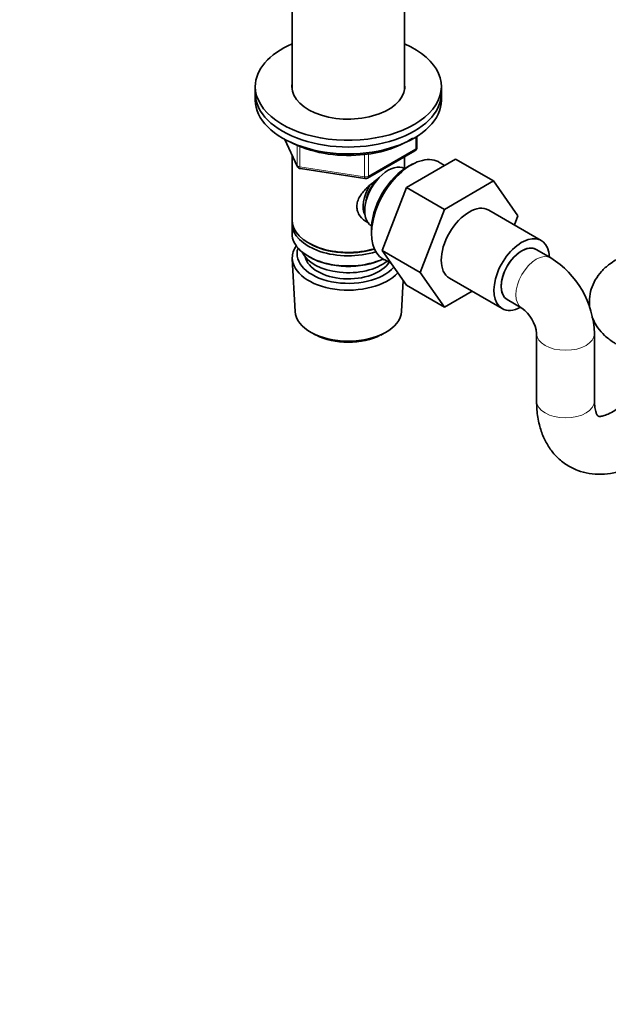
# Model space of a CAD drawing. Units: millimetres. Extents: x 0 to 2446, y 0 to 2754.
# Drawn here: x 314 to 456, y 560 to 798 of the extents above; entities that cross this region are included whole.
import ezdxf
from ezdxf import colors
from ezdxf.entities.mleader import LeaderData, LeaderLine
from ezdxf.math import Vec2, Vec3

# ---------------------------------------------------------------- set-up
doc = ezdxf.new("R2010")
doc.units = ezdxf.units.MM
doc.layers.add('DV5_Défaut', color=7, linetype='Continuous')
doc.layers.add('Défaut', color=7, linetype='Continuous')

# ---------------------------------------------------------------- blocks, each defined once
blk = doc.blocks.new('_DOT')
at = {"color": 0}
blk.add_line((0, 0), (-1, 0), dxfattribs=at)
at = {"color": 0, "const_width": 0.333}
blk.add_lwpolyline([(-0.1665, 0, 1), (0.1665, 0, 1)], format="xyb", close=True, dxfattribs=at)
blk = doc.blocks.new('SE4')
at = {"layer": 'DV5_Défaut', "color": 7, "linetype": 'Continuous', "lineweight": 35}
for p, q in [((379.67, 813.75), (379.67, 781.64)), ((406.87, 781.64), (406.87, 813.75)), ((370.77, 782.31), (370.77, 780.68)), ((415.77, 780.68), (415.77, 782.31)), ((370.77, 780.68), (370.77, 779.04)), ((415.77, 779.04), (415.77, 780.68)), ((377.91, 769.55), (380.93, 763.04)), ((409.88, 767.65), (409.88, 770.28)), ((397.95, 760.18), (409.38, 766.78)), ((379.67, 765.76), (379.67, 750.06)), ((406.87, 762.47), (406.87, 765.33)), ((407.33, 757.93), (419.2, 764.78)), ((419.2, 764.78), (428.39, 759.48)), ((381.69, 762.47), (397.3, 760.06)), ((406.89, 762.46), (406.89, 762.46)), ((408.87, 763.59), (407.99, 763.12)), ((416.5, 763.23), (415.45, 763.91)), ((416.52, 752.62), (428.39, 759.48)), ((428.39, 759.48), (434.31, 751.06)), ((401.46, 742.67), (407.33, 757.93)), ((407.33, 757.93), (416.52, 752.62)), ((410.65, 737.36), (416.52, 752.62)), ((439.95, 745.1), (427.22, 752.45)), ((434.31, 751.06), (433.46, 748.85)), ((379.67, 749.24), (379.67, 746.79)), ((398.89, 748.6), (398.89, 748.6)), ((398.86, 747.31), (398.9, 746.31)), ((383.65, 744.51), (384.01, 744.3)), ((442.24, 740.89), (438.7, 742.93)), ((379.73, 740.67), (380.41, 727.95)), ((383.65, 741.24), (384.01, 741.04)), ((401.46, 742.67), (410.65, 737.36)), ((407.36, 734.27), (401.46, 742.67)), ((401.91, 740.46), (403.63, 739.58)), ((416.55, 728.96), (410.65, 737.36)), ((417.72, 735.99), (430.45, 728.64)), ((406.13, 727.95), (406.53, 735.45)), ((407.36, 734.27), (416.55, 728.96)), ((423.23, 732.82), (416.55, 728.96)), ((431.7, 730.81), (435.24, 728.77)), ((384.6, 722.69), (385.44, 722.24)), ((401.1, 722.24), (401.94, 722.69)), ((438.81, 722.58), (438.81, 706.25)), ((452.81, 706.25), (452.81, 722.58))]:
    blk.add_line(p, q, dxfattribs=at)
at = {"layer": 'DV5_Défaut', "color": 7, "linetype": 'Continuous', "lineweight": 18}
for p, q in [((378, 769.5), (380.87, 763.31)), ((409.59, 767.24), (409.59, 770.1)), ((380.87, 763.31), (380.87, 768.12)), ((381.58, 767.83), (381.58, 762.9)), ((398.16, 760.64), (409.59, 767.24)), ((397.19, 760.49), (397.19, 765.91)), ((398.16, 766.06), (398.16, 760.64)), ((381.58, 762.9), (397.19, 760.49))]:
    blk.add_line(p, q, dxfattribs=at)
at = {"layer": 'DV5_Défaut', "color": 7, "linetype": 'Continuous', "lineweight": 35}
for centre, radius, start, end in [((392.97, 796.56), 30.9, 243.0448, 275.9313), ((394.84, 792.27), 26.47, 272.8589, 302.0298), ((408.88, 767.65), 1, 300, 0), ((381.84, 763.46), 1, 204.8961, 261.206), ((397.45, 761.05), 1, 261.206, 300), ((430.29, 721.79), 22.53, 2.014, 57.986), ((430.06, 721.65), 8.8, 6.0567, 53.9433)]:
    blk.add_arc(centre, radius, start, end, dxfattribs=at)
for centre, major_axis, start_param, end_param in [((393.27, 782.31), (-22.5, 0), 5.361457, 6.283185), ((393.27, 782.31), (-22.5, 0), 0, 4.063321), ((393.27, 782.31), (-13.65, 0), 6.197567, 6.283185), ((393.27, 782.31), (-13.65, 0), 0, 3.227211), ((393.27, 780.68), (-22.5, 0), 0, 3.141593), ((393.27, 780.68), (-22.5, 0), 0, 3.141593), ((393.27, 779.04), (-22.5, 0), 0, 3.141593), ((408.47, 752.3), (-6.77, -11.73), 3.110715, 6.283185), ((402.89, 755.53), (4, 6.93), 0, 3.141593), ((407.62, 752.79), (6.2, 10.74), 0.743553, 2.39804), ((401.82, 756.14), (3.08, 5.33), 1.159538, 2.161045), ((401.82, 756.14), (3.5, 6.06), 1.524343, 2.780226), ((422.47, 744.22), (-4.75, -8.23), 3.141593, 6.283185), ((393.27, 750.06), (13.6, 0), 3.141593, 5.193357), ((393.27, 749.24), (-13.6, 0), 6.231169, 6.283185), ((393.27, 749.24), (-13.6, 0), 0, 2.081281), ((393.27, 746.79), (13.6, 0), 3.141593, 5.375526), ((435.2, 736.87), (-4.75, -8.23), 2.399184, 6.283185), ((393.27, 740.91), (-13.55, 0), 5.903545, 6.283185), ((393.27, 741.89), (12.4, 0), 2.946473, 5.808942), ((393.27, 749.65), (-13.1, 0), 0.785398, 2.07447), ((435.2, 736.87), (-3.5, -6.06), 3.141593, 6.283185), ((435.2, 736.87), (3.5, 6.06), 0, 3.141593), ((393.27, 740.91), (-13.55, 0), 0, 2.656545), ((393.27, 743.93), (-11.5, 0), 0.250403, 2.523205), ((393.27, 741.89), (-10.52, 0), 0.123698, 2.793716), ((393.27, 746.38), (-13.1, 0), 0.785398, 2.267591), ((408.47, 752.3), (-6.77, -11.73), 0, 0.030878), ((435.2, 736.87), (-4.75, -8.23), 0, 0.742409), ((393.27, 728.17), (12.87, 0), 3.172471, 6.252307), ((393.27, 727.2), (-11.61, 0), 0.83107, 2.310522)]:
    blk.add_ellipse(centre, major_axis=major_axis, ratio=0.57735, start_param=start_param, end_param=end_param, dxfattribs=at)
at = {"layer": 'DV5_Défaut', "color": 7, "linetype": 'Continuous', "lineweight": 18}
for centre, major_axis, ratio, start_param, end_param in [((408.88, 767.65), (-0.5, 0.866), 0.57735, 3.141593, 3.926991), ((408.88, 767.65), (-1, 0), 0.57735, 2.356194, 3.141593), ((381.84, 763.46), (-1, 0), 0.57735, 0.261799, 1.308997), ((381.84, 763.46), (0.907, 0.421), 0.788675, 2.790713, 3.141593), ((381.84, 763.46), (0.153, 0.988), 0.211325, 2.202711, 3.141593), ((397.45, 761.05), (-1, 0), 0.57735, 1.308997, 2.356194), ((397.45, 761.05), (0.153, 0.988), 0.211325, 2.202711, 3.141593), ((397.45, 761.05), (-0.5, 0.866), 0.57735, 3.141593, 3.926991), ((438.74, 734.83), (3.5, 6.06), 0.57735, 0, 3.141096), ((438.74, 734.83), (3.5, 6.06), 0.57735, 6.28248, 6.283185), ((445.81, 722.58), (7, 0), 0.57735, 3.142138, 6.283185), ((445.81, 722.58), (7, 0), 0.57735, 0, 0.000794), ((445.81, 706.25), (7, 0), 0.57735, 3.141593, 6.283185)]:
    blk.add_ellipse(centre, major_axis=major_axis, ratio=ratio, start_param=start_param, end_param=end_param, dxfattribs=at)
at = {"layer": 'DV5_Défaut', "color": 7, "linetype": 'Continuous', "lineweight": 35}
for points, knots in [([(398.23, 749.28), (398.14, 749.32), (397.3, 749.74), (396.23, 750.64), (395.46, 752.11), (395.26, 753.31), (395.46, 754.55), (396.24, 756.18), (397.91, 758.08), (399.67, 759.48), (400.6, 760.14), (400.69, 760.21)], [0, 0, 0, 0, 0.022117, 0.214206, 0.310551, 0.401884, 0.493245, 0.590012, 0.782321, 0.979038, 1, 1, 1, 1]), ([(458, 740.4), (457.42, 740.04), (456.22, 739.29), (454.44, 737.67), (452.95, 735.63), (451.96, 733.37), (451.51, 731), (451.58, 729.41), (451.7, 728.63)], [0, 0, 0, 0, 0.129279, 0.317102, 0.49471, 0.665967, 0.83431, 1, 1, 1, 1]), ([(452.27, 726.52), (452.33, 726.38), (452.69, 725.48), (453.58, 723.93), (455.22, 722.06), (456.82, 720.82), (457.75, 720.26), (458, 720.11)], [0, 0, 0, 0, 0.0532679, 0.3299365, 0.6123488, 0.9088235, 1, 1, 1, 1]), ([(465.5, 712.9), (465.43, 712.77), (464.87, 711.77), (463.71, 709.95), (461.91, 707.66), (460.02, 705.73), (458.16, 704.24), (456.47, 703.24), (455.08, 702.7), (454.13, 702.54), (453.69, 702.59), (453.67, 702.62), (453.67, 702.57), (453.34, 703.05), (453.01, 703.98), (452.83, 705.19), (452.81, 705.99), (452.81, 706.25)], [0, 0, 0, 0, 0.010791, 0.085313, 0.159589, 0.232983, 0.305027, 0.375444, 0.44446, 0.513373, 0.584281, 0.662846, 0.769233, 0.83851, 0.904185, 0.973477, 1, 1, 1, 1]), ([(438.81, 706.25), (438.82, 705.49), (438.87, 703.66), (439.36, 700.63), (440.39, 697.56), (441.83, 694.93), (443.7, 692.63), (446.02, 690.76), (448.69, 689.41), (451.53, 688.66), (454.48, 688.48), (457.51, 688.84), (460.59, 689.74), (463.72, 691.19), (466.81, 693.19), (469.8, 695.67), (472.16, 698.13), (473.49, 699.74), (473.93, 700.31)], [0, 0, 0, 0, 0.040534, 0.114834, 0.179787, 0.241914, 0.301841, 0.366376, 0.428616, 0.489735, 0.550975, 0.613807, 0.67931, 0.747813, 0.818652, 0.890585, 0.962433, 1, 1, 1, 1])]:
    blk.add_open_spline(points, degree=3, knots=knots, dxfattribs=at)

msp = doc.modelspace()

# ---------------------------------------------------------------- block references
at = {"layer": 'Défaut'}
msp.add_blockref('SE4', (0, 0), dxfattribs=at)

# ---------------------------------------------------------------- leaders
at = {"layer": 'Défaut', "color": 7, "linetype": 'Continuous', "lineweight": 18}
ml = msp.add_multileader_mtext('Standard', dxfattribs=at)
ml.set_content('{\\pxsm0.9;\\fSolid Edge ISO|b1||i0||c0|p34;\\W1.;18/08/2022\\P}', color=256)
ml.set_leader_properties()
ml.set_arrow_properties(name='DOT')
ml.build(insert=Vec2(0, 0))
ml.multileader.update_dxf_attribs({"leader_type": 0, "dogleg_length": 0, "arrow_head_size": 12})
ctx = ml.context
ctx.base_point, ctx.char_height, ctx.arrow_head_size, ctx.landing_gap_size = Vec3(2358.52, 2746.47), 12, 12, 4.2
notes = []
notes.append((ctx, [(0, (0, 0, 0), (0, 0), (1, 0), 1, [])]))
ctx.mtext.insert = Vec3(2360.52, 2752.59)
for ctx, leaders in notes:
    for number, flags, end, landing, length, lines in leaders:
        leader = LeaderData()
        leader.index, (leader.has_last_leader_line, leader.has_dogleg_vector, leader.attachment_direction) = number, flags
        leader.last_leader_point, leader.dogleg_vector, leader.dogleg_length = Vec3(end), Vec3(landing), length
        for number, points, colour, breaks in lines:
            line = LeaderLine()
            line.index, line.vertices, line.color, line.breaks = number, Vec3.list(points), colors.encode_raw_color(colour), breaks
            leader.lines.append(line)
        ctx.leaders.append(leader)

doc.saveas('drawing.dxf')
